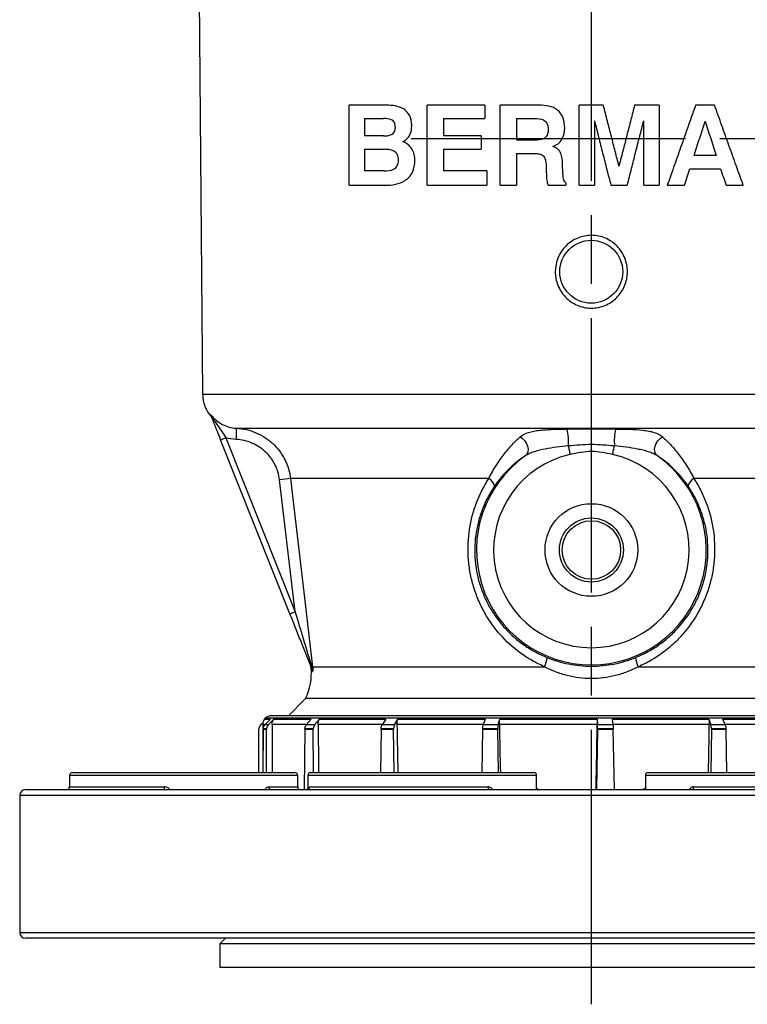
# Model space of a CAD drawing. Units: millimetres. Extents: x 2252 to 3227, y 198 to 891.
# Drawn here: x 2903 to 3031, y 570 to 742 of the extents above; entities that cross this region are included whole.
import ezdxf

# ---------------------------------------------------------------- set-up
doc = ezdxf.new("R2010")
doc.units = ezdxf.units.MM
doc.header["$LTSCALE"] = 4
doc.linetypes.add('AM_ISO08W050', pattern=[18, 12, -1.5, 3, -1.5])
doc.layers.get('0').update_dxf_attribs({"linetype": 'CONTINUOUS'})
doc.layers.add('Center', color=1, linetype='AM_ISO08W050')

msp = doc.modelspace()

# ---------------------------------------------------------------- linework, layer by layer
at = {"color": 7, "linetype": 'Continuous', "lineweight": 30}
for p, q in [((2934.64, 763.98), (2935.4, 676.83)), ((2961.05, 713.39), (2961.05, 727.39)), ((2967.61, 727.39), (2961.05, 727.39)), ((2974.69, 713.39), (2974.69, 727.39)), ((2984.76, 727.39), (2974.69, 727.39)), ((2984.76, 727.39), (2984.76, 725.05)), ((2987.43, 713.39), (2987.43, 727.39)), ((2994.27, 727.39), (2987.43, 727.39)), ((3005.5, 727.39), (3001.25, 727.39)), ((3001.25, 713.39), (3001.25, 727.39)), ((3015.25, 727.39), (3010.96, 727.39)), ((3015.25, 727.39), (3015.25, 713.39)), ((3024.95, 727.39), (3021.64, 727.39)), ((2963.74, 725.05), (2967.03, 725.05)), ((2963.74, 725.05), (2963.74, 722)), ((2977.56, 725.05), (2984.76, 725.05)), ((2977.56, 725.05), (2977.56, 722)), ((2990.3, 725.05), (2993.87, 725.05)), ((2990.3, 725.05), (2990.3, 721.28)), ((3003.94, 724.68), (3003.94, 713.39)), ((3012.56, 713.39), (3012.56, 724.68)), ((2967.05, 722), (2963.74, 722)), ((2984.14, 722), (2977.56, 722)), ((2984.14, 722), (2984.14, 719.67)), ((2993.74, 721.28), (2990.3, 721.28)), ((2963.74, 719.67), (2967.16, 719.67)), ((2963.74, 719.67), (2963.74, 715.9)), ((2977.56, 719.67), (2984.14, 719.67)), ((2977.56, 719.67), (2977.56, 715.9)), ((2990.3, 718.95), (2993.4, 718.95)), ((2990.3, 718.95), (2990.3, 713.39)), ((3025.24, 718.59), (3021.38, 718.59)), ((2998.44, 715.44), (2998.38, 717.12)), ((2967.18, 715.9), (2963.74, 715.9)), ((2985.1, 715.9), (2977.56, 715.9)), ((2985.1, 715.9), (2985.1, 713.39)), ((2998.44, 715.44), (2998.44, 715.38)), ((3020.62, 716.26), (3026.02, 716.26)), ((2961.05, 713.39), (2967.39, 713.39)), ((2974.69, 713.39), (2985.1, 713.39)), ((2987.43, 713.39), (2990.3, 713.39)), ((2995.85, 713.39), (2998.92, 713.39)), ((2998.92, 713.82), (2998.92, 713.39)), ((3001.25, 713.39), (3003.94, 713.39)), ((3006.82, 713.39), (3009.69, 713.39)), ((3012.56, 713.39), (3015.25, 713.39)), ((3016.69, 713.39), (3019.7, 713.39)), ((3026.96, 713.39), (3029.97, 713.39)), ((2941.33, 670.89), (3065.49, 670.89)), ((2950.68, 638.41), (2938.56, 668.87)), ((2939.46, 669.23), (2951.58, 638.77)), ((2951.58, 638.77), (2948.87, 661.87)), ((2985.46, 662.08), (2950.78, 662.08)), ((3056.05, 662.08), (3021.35, 662.08)), ((2954.64, 629.17), (2995.22, 629.17)), ((3011.59, 629.17), (3050.72, 629.17)), ((2953.41, 623.59), (2950.41, 620.59)), ((3053.41, 623.59), (2953.41, 623.59)), ((2946.36, 620.15), (2946.23, 620.01)), ((2946.23, 620.01), (2947.28, 620.01)), ((2947.28, 620.01), (2946.28, 618.99)), ((2946.86, 618.99), (2947.86, 620.01)), ((3059.39, 620.59), (2947.42, 620.59)), ((2947.86, 620.01), (2954.41, 620.01)), ((2954.41, 620.01), (2953.53, 618.99)), ((2955, 618.99), (2955.85, 620.01)), ((2955.85, 620.01), (2967.45, 620.01)), ((2967.45, 620.01), (2966.81, 618.99)), ((2968.97, 618.99), (2969.58, 620.01)), ((2969.58, 620.01), (2984.82, 620.01)), ((2984.82, 620.01), (2984.49, 618.99)), ((2987.1, 618.99), (2987.39, 620.01)), ((2987.39, 620.01), (3004.44, 620.01)), ((3004.44, 620.01), (3004.46, 618.99)), ((3007.13, 620.01), (3023.93, 620.01)), ((3007.2, 618.99), (3007.13, 620.01)), ((3023.93, 620.01), (3024.3, 618.99)), ((3026.42, 620.01), (3040.94, 620.01)), ((3026.83, 618.99), (3026.42, 620.01)), ((2945.22, 610.67), (2945.24, 618.27)), ((2945.24, 618.27), (2945.25, 618.27)), ((2945.25, 618.28), (2945.25, 618.27)), ((2945.55, 618.99), (2945.97, 619.41)), ((2945.91, 619.09), (2945.91, 610.67)), ((2945.97, 618.27), (2945.94, 610.67)), ((2945.97, 618.27), (2946.28, 618.27)), ((2946.58, 618.28), (2945.99, 618.28)), ((2945.99, 618.28), (2945.99, 618.27)), ((2946.86, 618.99), (2946.28, 618.99)), ((2946.28, 618.27), (2946.57, 618.27)), ((2946.6, 610.67), (2946.57, 618.27)), ((2946.57, 618.27), (2946.58, 618.27)), ((2946.58, 618.28), (2946.58, 618.27)), ((2953.26, 618.27), (2953.17, 607.67)), ((2953.26, 618.27), (2954.04, 618.27)), ((2954.76, 618.28), (2953.28, 618.28)), ((2953.28, 618.28), (2953.28, 618.27)), ((2955, 618.99), (2953.53, 618.99)), ((2954.04, 618.27), (2954.75, 618.27)), ((2954.83, 610.67), (2954.75, 618.27)), ((2954.75, 618.27), (2954.76, 618.27)), ((2954.76, 618.28), (2954.76, 618.27)), ((2966.61, 618.27), (2966.5, 610.67)), ((2966.61, 618.27), (2967.75, 618.27)), ((2968.81, 618.28), (2966.62, 618.28)), ((2966.62, 618.28), (2966.62, 618.27)), ((2968.97, 618.99), (2966.81, 618.99)), ((2967.75, 618.27), (2968.8, 618.27)), ((2968.93, 610.67), (2968.8, 618.27)), ((2968.8, 618.27), (2968.81, 618.27)), ((2968.81, 618.28), (2968.81, 618.27)), ((2984.39, 618.27), (2984.26, 610.67)), ((2987.03, 618.28), (2984.39, 618.28)), ((2984.39, 618.28), (2984.39, 618.27)), ((2984.39, 618.27), (2985.76, 618.27)), ((2987.1, 618.99), (2984.49, 618.99)), ((2985.76, 618.27), (2987.02, 618.27)), ((2987.18, 610.67), (2987.02, 618.27)), ((2987.02, 618.27), (2987.03, 618.27)), ((2987.03, 618.28), (2987.03, 618.27)), ((3004.43, 619.09), (2987.31, 619.09)), ((3004.46, 618.27), (3004.28, 607.67)), ((3007.2, 618.99), (3004.46, 618.99)), ((3007.22, 618.28), (3004.46, 618.28)), ((3004.46, 618.27), (3004.46, 618.28)), ((3004.46, 618.27), (3005.9, 618.27)), ((3004.46, 618.27), (3004.46, 618.27)), ((3005.9, 618.27), (3007.23, 618.27)), ((3024.04, 619.09), (3007.16, 619.09)), ((3007.22, 618.27), (3007.22, 618.28)), ((3007.45, 607.67), (3007.23, 618.27)), ((3024.41, 618.27), (3024.29, 610.67)), ((3026.83, 618.99), (3024.3, 618.99)), ((3024.4, 618.27), (3024.4, 618.28)), ((3026.96, 618.28), (3024.4, 618.28)), ((3024.4, 618.27), (3024.41, 618.27)), ((3024.41, 618.27), (3025.74, 618.27)), ((3025.74, 618.27), (3026.97, 618.27)), ((3026.96, 618.27), (3026.96, 618.28)), ((3027.11, 610.67), (3026.97, 618.27)), ((2912.12, 610.17), (2912.12, 608.17)), ((2912.62, 610.67), (2951.55, 610.67)), ((2952.05, 608.17), (2952.05, 610.17)), ((2952.05, 608.17), (2952.05, 610.17)), ((2953.83, 610.17), (2953.83, 607.73)), ((2954.33, 610.67), (2993.33, 610.67)), ((2993.83, 607.67), (2993.83, 610.17)), ((3012.86, 610.17), (3012.86, 607.67)), ((3013.36, 610.67), (3052.36, 610.67)), ((2946.98, 608.17), (2952.05, 608.17)), ((2952.05, 608.17), (2952.05, 608.17)), ((2954.11, 608.17), (2985.35, 608.17)), ((3021.3, 608.17), (3052.56, 608.17)), ((2903.41, 606.67), (2903.41, 582.67)), ((2904.41, 607.67), (3041.21, 607.67)), ((3041.21, 581.67), (2904.41, 581.67)), ((2938.41, 580.69), (2938.41, 576.59)), ((3068.41, 580.69), (2938.41, 580.69)), ((3068.41, 576.59), (2938.41, 576.59))]:
    msp.add_line(p, q, dxfattribs=at)
at = {"color": 8, "linetype": 'Continuous', "lineweight": 30}
for p, q in [((2935.4, 676.83), (3065.9, 676.83)), ((2936.89, 672.92), (2936.79, 673.22)), ((3060.45, 620.15), (2946.36, 620.15)), ((2946.22, 619.09), (2945.91, 619.09)), ((2953.55, 619.09), (2947.55, 619.09)), ((2966.85, 619.09), (2955.59, 619.09)), ((2984.52, 619.09), (2969.4, 619.09)), ((3041.15, 619.09), (3026.8, 619.09)), ((2952.05, 610.17), (2912.12, 610.17)), ((2952.05, 610.17), (2952.05, 610.17)), ((2993.83, 610.17), (2953.83, 610.17)), ((3052.86, 610.17), (3012.86, 610.17)), ((2912.12, 608.17), (2928.71, 608.17)), ((3041.59, 606.67), (2903.41, 606.67)), ((2903.41, 582.67), (3041.59, 582.67))]:
    msp.add_line(p, q, dxfattribs=at)
at = {"color": 7, "linetype": 'Continuous', "lineweight": 30, "flags": 128}
for points in [[(2995.51, 716.69), (2995.53, 715.85), (2995.54, 715.18)], [(2938.56, 668.87), (2938.58, 668.88), (2938.63, 668.9), (2938.71, 668.93), (2938.83, 668.98), (2938.96, 669.03), (2939.12, 669.09), (2939.28, 669.16), (2939.46, 669.23)], [(2990.93, 669.36), (2991.37, 669.08), (2991.75, 668.7), (2992.05, 668.24), (2992.25, 667.73), (2992.33, 667.22), (2992.29, 666.74), (2992.12, 666.34), (2991.85, 666.03)], [(3014.96, 666.03), (3014.69, 666.34), (3014.52, 666.74), (3014.48, 667.22), (3014.56, 667.73), (3014.76, 668.24), (3015.06, 668.7), (3015.45, 669.08), (3015.88, 669.36)], [(2999.36, 667.78), (2999.4, 667.61), (2999.44, 667.43), (2999.48, 667.25), (2999.52, 667.06), (2999.56, 666.87), (2999.6, 666.67), (2999.65, 666.48), (2999.69, 666.28)], [(3007.12, 666.28), (3007.16, 666.48), (3007.21, 666.67), (3007.25, 666.87), (3007.29, 667.06), (3007.33, 667.25), (3007.37, 667.43), (3007.41, 667.61), (3007.45, 667.78)], [(2950.78, 662.08), (2951.25, 658.1), (2953.11, 642.21), (2954.64, 629.17)], [(2950.68, 638.41), (2950.7, 638.42), (2950.75, 638.44), (2950.83, 638.47), (2950.95, 638.52), (2951.08, 638.57), (2951.24, 638.63), (2951.4, 638.7), (2951.58, 638.77)], [(2985.64, 607.67), (2985.58, 607.68), (2985.53, 607.71), (2985.48, 607.76), (2985.43, 607.82), (2985.4, 607.89), (2985.37, 607.98), (2985.36, 608.07), (2985.35, 608.17)], [(3021.01, 607.67), (3021.07, 607.68), (3021.12, 607.71), (3021.17, 607.76), (3021.22, 607.82), (3021.25, 607.89), (3021.28, 607.98), (3021.3, 608.07), (3021.3, 608.17)], [(2939.4, 581.67), (2939.26, 581.54), (2938.41, 580.69)]]:
    msp.add_lwpolyline(points, dxfattribs=at)
at = {"color": 7, "linetype": 'Continuous', "lineweight": 30}
for centre, radius in [((3003.39, 698.26), 5.5), ((3003.41, 649.59), 8.1), ((3003.41, 649.59), 5.6), ((3003.41, 649.59), 5.12)]:
    msp.add_circle(centre, radius, dxfattribs=at)
for centre, radius, start, end in [((2941.4, 676.88), 6, 180.5, 221.3344), ((2936.03, 672.63), 0.966, 21.7054, 38.2061), ((2925.66, 670.22), 15.68, 355.2459, 2.4537), ((2990.62, 668.69), 8.78, 354.0613, 13.5729), ((3016.19, 668.69), 8.78, 166.4271, 185.9387), ((3003.41, 649.59), 20.1, 125.1008, 54.8992), ((3003.41, 649.59), 17.1, 102.54, 77.46), ((2957.02, 595.89), 66.48, 95.3854, 97.0418), ((2984.65, 660.43), 1.83, 9.7286, 63.8159), ((3022.16, 660.43), 1.83, 116.1841, 170.2714), ((2991.65, 630.99), 4.01, 333.0251, 357.0899), ((3015.16, 630.99), 4.01, 182.9101, 206.9749), ((2944.43, 628), 10, 333.8068, 5.6608), ((2953.38, 628.93), 1, 3.1553, 21.6567), ((2954.78, 629.01), 0.331, 152.8758, 199.0352), ((2954.85, 625.79), 3.39, 93.4328, 96.0348), ((2953.68, 628.36), 0.939, 0.8876, 21.6816), ((2947.41, 619.09), 1.5, 141.8679, 180), ((2947.42, 619.09), 1.5, 90, 135), ((2912.62, 610.17), 0.5, 90, 180), ((2951.55, 610.17), 0.5, 0, 90), ((2951.55, 610.17), 0.499, 359.8897, 89.8879), ((2954.33, 610.17), 0.5, 90, 180), ((2993.33, 610.17), 0.5, 0, 90), ((3013.36, 610.17), 0.5, 90, 180), ((2911.62, 608.17), 0.5, 270, 0), ((2927.92, 608.05), 0.806, 331.9929, 8.6571), ((2947.43, 608.12), 0.45, 172.8516, 260.3583), ((2953.62, 608.17), 0.496, 270.4157, 0.4115), ((2904.41, 606.67), 1, 90, 180), ((2904.41, 582.67), 1, 180, 270)]:
    msp.add_arc(centre, radius, start, end, dxfattribs=at)
for centre, major_axis, ratio, start_param, end_param in [((3003.41, 680.65), (-12.4, 2712.61), 0.020699, 1.593399, 1.596502), ((3003.41, 680.65), (-30.86, 2712.61), 0.017886, 1.59329, 1.596393), ((3003.41, 680.65), (-45.59, 2712.61), 0.012916, 1.593277, 1.59638), ((3003.41, 680.65), (-54.83, 2712.61), 0.00639, 1.593365, 1.596467), ((3003.41, 700.88), (57.45, 3294.17), 0.000745, 4.684104, 4.68757), ((3003.41, 700.88), (53.15, 3294.17), 0.006663, 4.685109, 4.687664)]:
    msp.add_ellipse(centre, major_axis=major_axis, ratio=ratio, start_param=start_param, end_param=end_param, dxfattribs=at)
for points, knots in [([(2971.99, 723.87), (2971.98, 724.46), (2971.89, 725.05), (2971.38, 726.05), (2970.98, 726.45), (2970.08, 727), (2969.58, 727.16), (2968.6, 727.35), (2968.1, 727.38), (2967.61, 727.39)], [0, 0, 0, 0, 0.25, 0.25, 0.5, 0.5, 0.75, 0.75, 1, 1, 1, 1]), ([(2998.74, 723.45), (2998.73, 724.02), (2998.67, 724.6), (2998.29, 725.68), (2997.96, 726.17), (2997.06, 726.88), (2996.51, 727.1), (2995.4, 727.34), (2994.83, 727.38), (2994.27, 727.39)], [0, 0, 0, 0, 0.25, 0.25, 0.5, 0.5, 0.75, 0.75, 1, 1, 1, 1]), ([(3008.24, 716.73), (3008.02, 717.58), (3007.58, 719.31), (3006.9, 721.93), (3006.21, 724.63), (3005.74, 726.46), (3005.5, 727.39)], [0, 0, 0, 0, 0.239119, 0.485491, 0.739118, 1, 1, 1, 1]), ([(3010.96, 727.39), (3010.75, 726.54), (3010.3, 724.77), (3009.65, 722.22), (3008.95, 719.51), (3008.5, 717.74), (3008.24, 716.73)], [0, 0, 0, 0, 0.237025, 0.499734, 0.716711, 1, 1, 1, 1]), ([(3021.64, 727.39), (3021.37, 726.63), (3020.83, 725.1), (3020.01, 722.77), (3019.05, 720.06), (3017.94, 716.92), (3017.11, 714.58), (3016.69, 713.39)], [0, 0, 0, 0, 0.162333, 0.328419, 0.498259, 0.744076, 1, 1, 1, 1]), ([(3029.97, 713.39), (3029.77, 713.95), (3029.36, 715.1), (3028.74, 716.83), (3028.11, 718.57), (3027.27, 720.9), (3026.22, 723.84), (3025.38, 726.2), (3024.95, 727.39)], [0, 0, 0, 0, 0.122123, 0.245592, 0.370407, 0.49657, 0.745436, 1, 1, 1, 1]), ([(2969.12, 723.56), (2969.11, 723.83), (2969.08, 724.11), (2968.83, 724.57), (2968.62, 724.73), (2967.97, 725.03), (2967.49, 725.05), (2967.03, 725.05)], [0, 0, 0, 0, 0.25, 0.25, 0.5, 0.5, 1, 1, 1, 1]), ([(2993.87, 725.05), (2994.39, 725.04), (2994.95, 724.95), (2995.53, 724.43), (2995.67, 724.2), (2995.84, 723.69), (2995.86, 723.43), (2995.87, 723.17)], [0, 0, 0, 0, 0.5, 0.5, 0.75, 0.75, 1, 1, 1, 1]), ([(2967.05, 722), (2967.52, 722.01), (2967.99, 722.03), (2968.64, 722.36), (2968.83, 722.54), (2969.08, 723), (2969.11, 723.28), (2969.12, 723.56)], [0, 0, 0, 0, 0.5, 0.5, 0.75, 0.75, 1, 1, 1, 1]), ([(2970.44, 721.02), (2970.68, 721.15), (2970.92, 721.29), (2971.32, 721.67), (2971.5, 721.9), (2971.77, 722.41), (2971.86, 722.7), (2971.97, 723.28), (2971.99, 723.57), (2971.99, 723.87)], [0, 0, 0, 0, 0.25, 0.25, 0.5, 0.5, 0.75, 0.75, 1, 1, 1, 1]), ([(2996.66, 720.17), (2996.99, 720.29), (2997.31, 720.44), (2997.86, 720.86), (2998.09, 721.13), (2998.61, 722.04), (2998.73, 722.75), (2998.74, 723.45)], [0, 0, 0, 0, 0.25, 0.25, 0.5, 0.5, 1, 1, 1, 1]), ([(3003.94, 724.68), (3004.19, 723.72), (3004.67, 721.83), (3005.39, 718.99), (3006.1, 716.19), (3006.58, 714.31), (3006.82, 713.39)], [0, 0, 0, 0, 0.255254, 0.500312, 0.75428, 1, 1, 1, 1]), ([(3009.69, 713.39), (3009.94, 714.38), (3010.42, 716.26), (3011.14, 719.11), (3011.85, 721.89), (3012.33, 723.77), (3012.56, 724.68)], [0, 0, 0, 0, 0.263155, 0.500392, 0.758237, 1, 1, 1, 1]), ([(3021.38, 718.59), (3021.7, 719.6), (3022.35, 721.6), (3022.99, 723.59), (3023.31, 724.57)], [0, 0, 0, 0, 0.506124, 1, 1, 1, 1]), ([(3023.31, 724.57), (3023.63, 723.57), (3024.28, 721.57), (3024.92, 719.58), (3025.24, 718.59)], [0, 0, 0, 0, 0.504443, 1, 1, 1, 1]), ([(2995.87, 723.17), (2995.86, 722.89), (2995.84, 722.62), (2995.66, 722.09), (2995.51, 721.86), (2995.08, 721.52), (2994.81, 721.42), (2994.28, 721.3), (2994.01, 721.29), (2993.74, 721.28)], [0, 0, 0, 0, 0.25, 0.25, 0.5, 0.5, 0.75, 0.75, 1, 1, 1, 1]), ([(2972.53, 717.69), (2972.53, 718.06), (2972.5, 718.43), (2972.33, 719.14), (2972.19, 719.48), (2971.81, 720.07), (2971.56, 720.33), (2971.03, 720.74), (2970.74, 720.89), (2970.44, 721.02)], [0, 0, 0, 0, 0.25, 0.25, 0.5, 0.5, 0.75, 0.75, 1, 1, 1, 1]), ([(2998.38, 717.12), (2998.35, 717.76), (2998.3, 718.4), (2997.92, 719.27), (2997.72, 719.53), (2997.23, 719.93), (2996.95, 720.06), (2996.66, 720.17)], [0, 0, 0, 0, 0.5, 0.5, 0.75, 0.75, 1, 1, 1, 1]), ([(2969.66, 717.77), (2969.66, 718.1), (2969.61, 718.44), (2969.34, 719.02), (2969.09, 719.24), (2968.57, 719.51), (2968.29, 719.57), (2967.72, 719.65), (2967.44, 719.67), (2967.16, 719.67)], [0, 0, 0, 0, 0.25, 0.25, 0.5, 0.5, 0.75, 0.75, 1, 1, 1, 1]), ([(2993.4, 718.95), (2993.7, 718.94), (2994, 718.93), (2994.58, 718.79), (2994.88, 718.65), (2995.26, 718.19), (2995.35, 717.89), (2995.47, 717.29), (2995.49, 716.99), (2995.51, 716.69)], [0, 0, 0, 0, 0.25, 0.25, 0.5, 0.5, 0.75, 0.75, 1, 1, 1, 1]), ([(2967.18, 715.9), (2967.73, 715.91), (2968.31, 715.93), (2969.08, 716.33), (2969.32, 716.54), (2969.61, 717.1), (2969.66, 717.44), (2969.66, 717.77)], [0, 0, 0, 0, 0.5, 0.5, 0.75, 0.75, 1, 1, 1, 1]), ([(2967.39, 713.39), (2967.98, 713.39), (2968.56, 713.43), (2969.73, 713.69), (2970.32, 713.89), (2971.36, 714.59), (2971.83, 715.09), (2972.41, 716.29), (2972.52, 716.99), (2972.53, 717.69)], [0, 0, 0, 0, 0.25, 0.25, 0.5, 0.5, 0.75, 0.75, 1, 1, 1, 1]), ([(2995.54, 715.18), (2995.55, 714.88), (2995.57, 714.58), (2995.61, 714.28), (2995.63, 714.12), (2995.66, 713.97), (2995.7, 713.82), (2995.74, 713.67), (2995.79, 713.53), (2995.85, 713.39)], [0, 0, 0, 0, 0.496819, 0.496819, 0.496819, 0.748507, 0.748507, 0.748507, 1, 1, 1, 1]), ([(2998.92, 713.82), (2998.69, 713.99), (2998.58, 714.26), (2998.46, 714.81), (2998.45, 715.1), (2998.44, 715.38)], [0, 0, 0, 0, 0.5, 0.5, 1, 1, 1, 1]), ([(3019.7, 713.39), (3019.86, 713.87), (3020.16, 714.83), (3020.47, 715.78), (3020.62, 716.26)], [0, 0, 0, 0, 0.503279, 1, 1, 1, 1]), ([(3026.02, 716.26), (3026.18, 715.78), (3026.49, 714.82), (3026.81, 713.86), (3026.96, 713.39)], [0, 0, 0, 0, 0.5021039, 1, 1, 1, 1]), ([(2998.01, 701.57), (2998.23, 701.93), (2998.73, 702.6), (2999.65, 703.43), (3000.72, 704.07), (3001.9, 704.48), (3003.14, 704.66), (3004.39, 704.6), (3005.6, 704.28), (3006.72, 703.72), (3007.72, 702.97), (3008.54, 702.04), (3009.17, 700.96), (3009.57, 699.77), (3009.75, 698.53), (3009.68, 697.28), (3009.37, 696.07), (3008.83, 694.94), (3008.09, 693.94), (3007.16, 693.1), (3006.09, 692.46), (3004.91, 692.04), (3003.67, 691.87), (3002.42, 691.93), (3001.22, 692.25), (3000.09, 692.8), (2999.1, 693.56), (2998.27, 694.5), (2997.64, 695.58), (2997.24, 696.76), (2997.06, 698), (2997.13, 699.25), (2997.43, 700.46), (2997.8, 701.21), (2998.01, 701.57)], [0, 0, 0, 0, 0.031455, 0.062585, 0.093649, 0.125054, 0.156343, 0.187603, 0.21875, 0.250052, 0.281208, 0.312505, 0.343568, 0.374931, 0.406234, 0.43741, 0.468736, 0.499974, 0.531318, 0.562616, 0.593701, 0.625023, 0.656318, 0.68744, 0.718461, 0.749909, 0.781199, 0.812472, 0.843624, 0.874934, 0.906095, 0.937383, 0.968559, 1, 1, 1, 1]), ([(2936.79, 673.22), (2936.78, 673.25), (2936.78, 673.26), (2936.81, 673.25), (2936.82, 673.25), (2936.85, 673.21), (2936.88, 673.19), (2936.91, 673.16)], [0, 0, 0, 0, 0.5, 0.5, 0.75, 0.75, 1, 1, 1, 1]), ([(2936.93, 672.98), (2936.91, 673.04), (2936.89, 673.09), (2936.88, 673.14), (2936.88, 673.15), (2936.89, 673.16), (2936.9, 673.16), (2936.91, 673.16)], [0, 0, 0, 0, 0.5, 0.5, 0.75, 0.75, 1, 1, 1, 1]), ([(2936.91, 673.16), (2937.04, 672.99), (2937.18, 672.83), (2937.49, 672.52), (2937.65, 672.38), (2938.14, 671.97), (2938.5, 671.74), (2939.26, 671.36), (2939.66, 671.2), (2940.48, 670.98), (2940.9, 670.91), (2941.33, 670.89)], [0, 0, 0, 0, 0.125, 0.125, 0.25, 0.25, 0.5, 0.5, 0.75, 0.75, 1, 1, 1, 1]), ([(2936.91, 673.16), (2936.93, 673.12), (2936.96, 673.06), (2937.04, 672.92), (2937.08, 672.85), (2937.22, 672.62), (2937.31, 672.46), (2937.62, 671.97), (2937.83, 671.64), (2938.28, 670.97), (2938.52, 670.64), (2938.99, 669.94), (2939.23, 669.59), (2939.46, 669.23)], [0, 0, 0, 0, 0.0625, 0.0625, 0.125, 0.125, 0.25, 0.25, 0.5, 0.5, 0.75, 0.75, 1, 1, 1, 1]), ([(2938.56, 668.87), (2938.41, 669.26), (2938.26, 669.64), (2938.04, 670.2), (2937.96, 670.39), (2937.82, 670.75), (2937.75, 670.93), (2937.54, 671.45), (2937.41, 671.78), (2937.22, 672.26), (2937.16, 672.41), (2937.04, 672.71), (2936.98, 672.85), (2936.93, 672.98)], [0, 0, 0, 0, 0.25, 0.25, 0.375, 0.375, 0.5, 0.5, 0.75, 0.75, 0.875, 0.875, 1, 1, 1, 1]), ([(2941.33, 670.89), (2941.92, 670.86), (2942.5, 670.78), (2943.64, 670.52), (2944.19, 670.34), (2945.28, 669.88), (2945.8, 669.61), (2946.53, 669.13), (2946.77, 668.96), (2947.23, 668.6), (2947.45, 668.41), (2948.1, 667.81), (2948.49, 667.38), (2949.02, 666.68), (2949.18, 666.44), (2949.49, 665.94), (2949.64, 665.68), (2950.04, 664.9), (2950.25, 664.35), (2950.59, 663.24), (2950.71, 662.66), (2950.78, 662.08)], [0, 0, 0, 0, 0.125, 0.125, 0.25, 0.25, 0.375, 0.375, 0.4375, 0.4375, 0.5, 0.5, 0.625, 0.625, 0.6875, 0.6875, 0.75, 0.75, 0.875, 0.875, 1, 1, 1, 1]), ([(2990.93, 669.36), (2991.33, 669.71), (2991.81, 669.96), (2992.54, 670.2), (2992.69, 670.24), (2993.01, 670.32), (2993.17, 670.35), (2993.66, 670.45), (2994.01, 670.5), (2994.74, 670.58), (2995.13, 670.61), (2995.9, 670.66), (2996.3, 670.68), (2997.5, 670.73), (2998.33, 670.74), (2999.16, 670.75)], [0, 0, 0, 0, 0.25, 0.25, 0.3125, 0.3125, 0.375, 0.375, 0.5, 0.5, 0.625, 0.625, 0.75, 0.75, 1, 1, 1, 1]), ([(2999.16, 670.75), (2999.87, 670.76), (3000.57, 670.77), (3001.99, 670.78), (3003.41, 670.79), (3004.82, 670.78), (3006.24, 670.77), (3006.94, 670.76), (3007.65, 670.75)], [0, 0, 0, 0, 0.25, 0.25, 0.5, 0.75, 0.75, 1, 1, 1, 1]), ([(3007.65, 670.75), (3008.48, 670.74), (3009.3, 670.73), (3010.89, 670.67), (3011.67, 670.62), (3012.78, 670.5), (3013.13, 670.45), (3013.79, 670.33), (3014.11, 670.25), (3014.69, 670.06), (3014.96, 669.95), (3015.46, 669.69), (3015.68, 669.53), (3015.88, 669.36)], [0, 0, 0, 0, 0.25, 0.25, 0.5, 0.5, 0.625, 0.625, 0.75, 0.75, 0.875, 0.875, 1, 1, 1, 1]), ([(2948.87, 661.87), (2948.81, 662.34), (2948.72, 662.8), (2948.45, 663.69), (2948.27, 664.13), (2947.95, 664.76), (2947.83, 664.96), (2947.58, 665.36), (2947.45, 665.55), (2947.03, 666.11), (2946.72, 666.46), (2946.2, 666.94), (2946.02, 667.09), (2945.65, 667.38), (2945.46, 667.51), (2944.87, 667.89), (2944.46, 668.11), (2943.58, 668.48), (2943.14, 668.62), (2942.23, 668.83), (2941.77, 668.9), (2941.29, 668.92)], [0, 0, 0, 0, 0.125, 0.125, 0.25, 0.25, 0.3125, 0.3125, 0.375, 0.375, 0.5, 0.5, 0.5625, 0.5625, 0.625, 0.625, 0.75, 0.75, 0.875, 0.875, 1, 1, 1, 1]), ([(2985.46, 662.08), (2985.87, 662.89), (2986.31, 663.65), (2986.98, 664.72), (2987.21, 665.07), (2987.67, 665.73), (2987.9, 666.05), (2988.6, 666.96), (2989.07, 667.51), (2990.01, 668.51), (2990.48, 668.96), (2990.93, 669.36)], [0, 0, 0, 0, 0.25, 0.25, 0.375, 0.375, 0.5, 0.5, 0.75, 0.75, 1, 1, 1, 1]), ([(3015.88, 669.36), (3016.33, 668.96), (3016.8, 668.51), (3017.73, 667.52), (3018.2, 666.97), (3018.9, 666.05), (3019.14, 665.73), (3019.6, 665.07), (3019.83, 664.72), (3020.5, 663.66), (3020.93, 662.9), (3021.35, 662.08)], [0, 0, 0, 0, 0.25, 0.25, 0.5, 0.5, 0.625, 0.625, 0.75, 0.75, 1, 1, 1, 1]), ([(2999.36, 667.78), (2998.67, 667.72), (2997.99, 667.65), (2996.64, 667.47), (2995.98, 667.37), (2994.67, 667.11), (2994.04, 666.97), (2993.15, 666.68), (2992.87, 666.57), (2992.33, 666.33), (2992.08, 666.19), (2991.85, 666.03)], [0, 0, 0, 0, 0.25, 0.25, 0.5, 0.5, 0.75, 0.75, 0.875, 0.875, 1, 1, 1, 1]), ([(3007.45, 667.78), (3006.78, 667.84), (3006.11, 667.9), (3004.76, 667.99), (3004.09, 668.02), (3002.74, 668.02), (3002.06, 667.99), (3000.71, 667.9), (3000.03, 667.84), (2999.36, 667.78)], [0, 0, 0, 0, 0.25, 0.25, 0.5, 0.5, 0.75, 0.75, 1, 1, 1, 1]), ([(3007.12, 666.28), (3006.5, 666.42), (3005.89, 666.56), (3004.65, 666.76), (3004.03, 666.83), (3002.8, 666.83), (3002.17, 666.76), (3000.93, 666.56), (3000.31, 666.42), (2999.69, 666.28)], [0, 0, 0, 0, 0.25, 0.25, 0.5, 0.5, 0.75, 0.75, 1, 1, 1, 1]), ([(3014.96, 666.03), (3014.73, 666.19), (3014.47, 666.33), (3013.94, 666.57), (3013.65, 666.68), (3013.06, 666.87), (3012.76, 666.96), (3012.13, 667.11), (3011.81, 667.18), (3010.83, 667.37), (3010.16, 667.47), (3008.82, 667.65), (3008.14, 667.72), (3007.45, 667.78)], [0, 0, 0, 0, 0.125, 0.125, 0.25, 0.25, 0.375, 0.375, 0.5, 0.5, 0.75, 0.75, 1, 1, 1, 1]), ([(2991.85, 666.03), (2991.41, 665.75), (2990.96, 665.44), (2990.05, 664.73), (2989.6, 664.34), (2988.91, 663.69), (2988.68, 663.46), (2988.22, 662.98), (2987.99, 662.73), (2987.32, 661.94), (2986.88, 661.37), (2986.45, 660.74)], [0, 0, 0, 0, 0.25, 0.25, 0.5, 0.5, 0.625, 0.625, 0.75, 0.75, 1, 1, 1, 1]), ([(3020.36, 660.74), (3019.93, 661.37), (3019.49, 661.94), (3018.6, 662.99), (3018.14, 663.47), (3017.22, 664.34), (3016.76, 664.73), (3015.85, 665.44), (3015.4, 665.75), (3014.96, 666.03)], [0, 0, 0, 0, 0.25, 0.25, 0.5, 0.5, 0.75, 0.75, 1, 1, 1, 1]), ([(2995.22, 629.17), (2994.47, 629.49), (2993.74, 629.85), (2992.67, 630.46), (2992.31, 630.67), (2991.62, 631.12), (2991.29, 631.35), (2989.64, 632.55), (2988.44, 633.65), (2987.1, 635.2), (2986.83, 635.52), (2986.33, 636.17), (2986.09, 636.5), (2985.39, 637.5), (2984.96, 638.2), (2984.18, 639.64), (2983.83, 640.39), (2983.2, 641.93), (2982.94, 642.71), (2982.49, 644.28), (2982.3, 645.08), (2982.1, 646.3), (2982.04, 646.7), (2981.94, 647.52), (2981.9, 647.94), (2981.78, 649.99), (2981.85, 651.61), (2982.22, 654), (2982.38, 654.79), (2982.79, 656.35), (2983.04, 657.11), (2983.88, 659.33), (2984.59, 660.74), (2985.46, 662.08)], [0, 0, 0, 0, 0.0625, 0.0625, 0.09375, 0.09375, 0.125, 0.125, 0.25, 0.25, 0.28125, 0.28125, 0.3125, 0.3125, 0.375, 0.375, 0.4375, 0.4375, 0.5, 0.5, 0.5625, 0.5625, 0.59375, 0.59375, 0.625, 0.625, 0.75, 0.75, 0.8125, 0.8125, 0.875, 0.875, 1, 1, 1, 1]), ([(3021.35, 662.08), (3021.79, 661.41), (3022.18, 660.72), (3022.9, 659.3), (3023.22, 658.57), (3023.78, 657.09), (3024.02, 656.33), (3024.43, 654.78), (3024.6, 653.98), (3024.96, 651.58), (3025.03, 649.95), (3024.9, 647.9), (3024.87, 647.49), (3024.77, 646.67), (3024.71, 646.26), (3024.5, 645.05), (3024.32, 644.25), (3023.87, 642.68), (3023.6, 641.9), (3023.13, 640.76), (3022.96, 640.38), (3022.61, 639.63), (3022.42, 639.26), (3021.45, 637.46), (3020.52, 636.13), (3018.91, 634.28), (3018.34, 633.68), (3017.13, 632.58), (3016.51, 632.07), (3015.2, 631.11), (3014.51, 630.67), (3013.45, 630.06), (3013.08, 629.86), (3012.34, 629.5), (3011.97, 629.33), (3011.59, 629.17)], [0, 0, 0, 0, 0.0625, 0.0625, 0.125, 0.125, 0.1875, 0.1875, 0.25, 0.25, 0.375, 0.375, 0.40625, 0.40625, 0.4375, 0.4375, 0.5, 0.5, 0.5625, 0.5625, 0.59375, 0.59375, 0.625, 0.625, 0.75, 0.75, 0.8125, 0.8125, 0.875, 0.875, 0.9375, 0.9375, 0.96875, 0.96875, 1, 1, 1, 1]), ([(2986.45, 660.74), (2985.64, 659.54), (2984.97, 658.26), (2984.16, 656.24), (2983.93, 655.55), (2983.53, 654.12), (2983.37, 653.4), (2983.02, 651.21), (2982.95, 649.72), (2983.07, 647.82), (2983.1, 647.44), (2983.2, 646.68), (2983.25, 646.31), (2983.45, 645.19), (2983.63, 644.46), (2984.06, 643.01), (2984.32, 642.29), (2984.93, 640.88), (2985.26, 640.2), (2986.01, 638.89), (2986.42, 638.26), (2987.09, 637.34), (2987.32, 637.04), (2987.8, 636.46), (2988.05, 636.17), (2989.32, 634.78), (2990.45, 633.79), (2991.99, 632.72), (2992.3, 632.52), (2992.95, 632.12), (2993.28, 631.93), (2994.27, 631.39), (2994.95, 631.07), (2995.65, 630.78)], [0, 0, 0, 0, 0.125, 0.125, 0.1875, 0.1875, 0.25, 0.25, 0.375, 0.375, 0.40625, 0.40625, 0.4375, 0.4375, 0.5, 0.5, 0.5625, 0.5625, 0.625, 0.625, 0.6875, 0.6875, 0.71875, 0.71875, 0.75, 0.75, 0.875, 0.875, 0.90625, 0.90625, 0.9375, 0.9375, 1, 1, 1, 1]), ([(3011.16, 630.78), (3011.51, 630.93), (3011.86, 631.08), (3012.54, 631.4), (3012.88, 631.57), (3013.88, 632.11), (3014.51, 632.51), (3015.74, 633.36), (3016.33, 633.82), (3017.46, 634.81), (3018, 635.34), (3019.53, 637.01), (3020.41, 638.22), (3021.35, 639.85), (3021.53, 640.19), (3021.87, 640.87), (3022.03, 641.22), (3022.48, 642.27), (3022.74, 642.98), (3023.17, 644.42), (3023.35, 645.16), (3023.55, 646.28), (3023.61, 646.65), (3023.7, 647.41), (3023.74, 647.79), (3023.86, 649.68), (3023.79, 651.17), (3023.44, 653.38), (3023.28, 654.11), (3022.89, 655.53), (3022.66, 656.22), (3022.12, 657.57), (3021.82, 658.23), (3021.14, 659.52), (3020.76, 660.14), (3020.36, 660.74)], [0, 0, 0, 0, 0.03125, 0.03125, 0.0625, 0.0625, 0.125, 0.125, 0.1875, 0.1875, 0.25, 0.25, 0.375, 0.375, 0.40625, 0.40625, 0.4375, 0.4375, 0.5, 0.5, 0.5625, 0.5625, 0.59375, 0.59375, 0.625, 0.625, 0.75, 0.75, 0.8125, 0.8125, 0.875, 0.875, 0.9375, 0.9375, 1, 1, 1, 1]), ([(2954.47, 628.9), (2954.4, 629.08), (2954.33, 629.26), (2954.18, 629.63), (2954.1, 629.82), (2953.88, 630.39), (2953.72, 630.78), (2953.26, 631.95), (2952.94, 632.76), (2952.3, 634.37), (2951.97, 635.17), (2951.33, 636.79), (2951.01, 637.6), (2950.68, 638.41)], [0, 0, 0, 0, 0.0625, 0.0625, 0.125, 0.125, 0.25, 0.25, 0.5, 0.5, 0.75, 0.75, 1, 1, 1, 1]), ([(2951.58, 638.77), (2951.83, 637.96), (2952.07, 637.15), (2952.56, 635.53), (2952.8, 634.73), (2953.29, 633.11), (2953.54, 632.31), (2953.9, 631.11), (2954.02, 630.71), (2954.26, 629.93), (2954.37, 629.54), (2954.49, 629.16)], [0, 0, 0, 0, 0.25, 0.25, 0.5, 0.5, 0.75, 0.75, 0.875, 0.875, 1, 1, 1, 1]), ([(2995.65, 630.78), (2996.88, 630.28), (2998.14, 629.91), (3000.08, 629.53), (3000.74, 629.43), (3002.06, 629.3), (3002.74, 629.27), (3004.74, 629.27), (3006.05, 629.4), (3008, 629.77), (3008.64, 629.93), (3009.92, 630.31), (3010.55, 630.53), (3011.16, 630.78)], [0, 0, 0, 0, 0.25, 0.25, 0.375, 0.375, 0.5, 0.5, 0.75, 0.75, 0.875, 0.875, 1, 1, 1, 1]), ([(2954.49, 629.16), (2954.53, 629.02), (2954.57, 628.89), (2954.65, 628.65), (2954.68, 628.55), (2954.7, 628.48)], [0, 0, 0, 0, 0.5, 0.5, 1, 1, 1, 1]), ([(2954.55, 628.71), (2954.58, 628.63), (2954.6, 628.58), (2954.66, 628.5), (2954.68, 628.48), (2954.7, 628.48)], [0, 0, 0, 0, 0.5, 0.5, 1, 1, 1, 1]), ([(3011.59, 629.17), (3010.96, 628.83), (3010.31, 628.54), (3008.99, 628.02), (3008.31, 627.8), (3006.94, 627.45), (3006.25, 627.31), (3004.84, 627.14), (3004.12, 627.09), (3002.69, 627.09), (3001.97, 627.14), (3000.55, 627.32), (2999.86, 627.45), (2998.49, 627.8), (2997.82, 628.02), (2996.5, 628.54), (2995.85, 628.83), (2995.22, 629.17)], [0, 0, 0, 0, 0.125, 0.125, 0.25, 0.25, 0.375, 0.375, 0.5, 0.5, 0.625, 0.625, 0.75, 0.75, 0.875, 0.875, 1, 1, 1, 1]), ([(2954.61, 628.37), (2954.63, 628.33), (2954.64, 628.31), (2954.67, 628.33), (2954.67, 628.35), (2954.69, 628.4), (2954.7, 628.44), (2954.7, 628.48)], [0, 0, 0, 0, 0.5, 0.5, 0.75, 0.75, 1, 1, 1, 1]), ([(2947.55, 619.09), (2947.57, 619.26), (2947.59, 619.59), (2947.77, 619.87), (2947.86, 620.01)], [0, 0, 0, 0, 0.506535, 1, 1, 1, 1]), ([(2955.59, 619.09), (2955.61, 619.26), (2955.63, 619.59), (2955.78, 619.87), (2955.85, 620.01)], [0, 0, 0, 0, 0.506533, 1, 1, 1, 1]), ([(2969.4, 619.09), (2969.41, 619.26), (2969.42, 619.59), (2969.53, 619.87), (2969.58, 620.01)], [0, 0, 0, 0, 0.506534, 1, 1, 1, 1]), ([(2987.31, 619.09), (2987.31, 619.26), (2987.32, 619.59), (2987.37, 619.87), (2987.39, 620.01)], [0, 0, 0, 0, 0.506534, 1, 1, 1, 1]), ([(3004.44, 620.01), (3004.44, 619.94), (3004.44, 619.72), (3004.44, 619.4), (3004.44, 619.16), (3004.43, 619.09)], [0, 0, 0, 0, 0.277733, 0.783504, 1, 1, 1, 1]), ([(3023.93, 620.01), (3023.95, 619.94), (3024, 619.72), (3024.03, 619.4), (3024.04, 619.16), (3024.04, 619.09)], [0, 0, 0, 0, 0.27834, 0.784107, 1, 1, 1, 1]), ([(2945.55, 618.99), (2945.47, 618.9), (2945.33, 618.72), (2945.26, 618.46), (2945.25, 618.32), (2945.25, 618.28)], [0, 0, 0, 0, 0.4287381, 0.8578387, 1, 1, 1, 1]), ([(2945.99, 618.28), (2946, 618.39), (2946.02, 618.61), (2946.15, 618.85), (2946.25, 618.96), (2946.28, 618.99)], [0, 0, 0, 0, 0.428905, 0.858073, 1, 1, 1, 1]), ([(2946.86, 618.99), (2946.79, 618.9), (2946.65, 618.72), (2946.59, 618.46), (2946.58, 618.32), (2946.58, 618.28)], [0, 0, 0, 0, 0.428739, 0.857839, 1, 1, 1, 1]), ([(2953.28, 618.28), (2953.29, 618.39), (2953.31, 618.61), (2953.43, 618.85), (2953.51, 618.96), (2953.53, 618.99)], [0, 0, 0, 0, 0.4289071, 0.858076, 1, 1, 1, 1]), ([(2955, 618.99), (2954.94, 618.9), (2954.82, 618.72), (2954.76, 618.46), (2954.76, 618.32), (2954.76, 618.28)], [0, 0, 0, 0, 0.428739, 0.857839, 1, 1, 1, 1]), ([(2966.62, 618.28), (2966.63, 618.39), (2966.64, 618.61), (2966.73, 618.85), (2966.79, 618.96), (2966.81, 618.99)], [0, 0, 0, 0, 0.428906, 0.858072, 1, 1, 1, 1]), ([(2968.97, 618.99), (2968.93, 618.9), (2968.85, 618.72), (2968.81, 618.46), (2968.81, 618.32), (2968.81, 618.28)], [0, 0, 0, 0, 0.428737, 0.857838, 1, 1, 1, 1]), ([(2984.39, 618.28), (2984.4, 618.39), (2984.41, 618.61), (2984.45, 618.85), (2984.49, 618.96), (2984.49, 618.99)], [0, 0, 0, 0, 0.428907, 0.858075, 1, 1, 1, 1]), ([(2987.1, 618.99), (2987.08, 618.9), (2987.04, 618.72), (2987.03, 618.46), (2987.03, 618.32), (2987.03, 618.28)], [0, 0, 0, 0, 0.4287368, 0.8578384, 1, 1, 1, 1]), ([(3004.46, 618.28), (3004.46, 618.39), (3004.47, 618.61), (3004.47, 618.85), (3004.46, 618.96), (3004.46, 618.99)], [0, 0, 0, 0, 0.428905, 0.858073, 1, 1, 1, 1]), ([(3007.2, 618.99), (3007.2, 618.9), (3007.21, 618.72), (3007.22, 618.46), (3007.22, 618.32), (3007.22, 618.28)], [0, 0, 0, 0, 0.428738, 0.857839, 1, 1, 1, 1]), ([(3024.4, 618.28), (3024.4, 618.39), (3024.4, 618.61), (3024.35, 618.85), (3024.31, 618.96), (3024.3, 618.99)], [0, 0, 0, 0, 0.428907, 0.858076, 1, 1, 1, 1]), ([(3026.83, 618.99), (3026.86, 618.9), (3026.92, 618.72), (3026.95, 618.46), (3026.96, 618.32), (3026.96, 618.28)], [0, 0, 0, 0, 0.4287384, 0.8578385, 1, 1, 1, 1]), ([(2952.05, 608.17), (2952.05, 608.15), (2952.05, 608.1), (2952.06, 608.02), (2952.1, 607.89), (2952.21, 607.72), (2952.32, 607.69), (2952.39, 607.67)], [0, 0, 0, 0, 0.041985, 0.094673, 0.186728, 0.450929, 1, 1, 1, 1]), ([(2994.11, 607.71), (2994.1, 607.72), (2994.04, 607.73), (2993.97, 607.8), (2993.89, 607.88), (2993.84, 607.96), (2993.83, 608.02), (2993.82, 608.03), (2993.82, 608.04)], [0, 0, 0, 0, 0.068228, 0.355766, 0.596405, 0.794628, 0.941571, 1, 1, 1, 1]), ([(3012.87, 608.06), (3012.87, 608.06), (3012.87, 608.06), (3012.86, 608.04), (3012.85, 607.99), (3012.81, 607.9), (3012.73, 607.8), (3012.59, 607.71), (3012.45, 607.66), (3012.37, 607.68), (3012.35, 607.68)], [0, 0, 0, 0, 0.054509, 0.150657, 0.230937, 0.342815, 0.516855, 0.711456, 0.922918, 1, 1, 1, 1]), ([(2954.02, 607.91), (2954.02, 607.91), (2954.02, 607.91), (2953.99, 607.86), (2953.93, 607.78), (2953.8, 607.69), (2953.68, 607.68), (2953.62, 607.67)], [0, 0, 0, 0, 0.122598, 0.283183, 0.476135, 0.726458, 1, 1, 1, 1])]:
    msp.add_open_spline(points, degree=3, knots=knots, dxfattribs=at)
for points in [[(2941.29, 668.92), (2940.67, 668.95), (2940.06, 669.06), (2939.46, 669.23)], [(2954.55, 628.71), (2954.52, 628.77), (2954.5, 628.83), (2954.47, 628.9)], [(2954.64, 629.17), (2954.67, 628.94), (2954.69, 628.71), (2954.7, 628.48)]]:
    msp.add_open_spline(points, degree=3, dxfattribs=at)
at = {"color": 8, "linetype": 'Continuous', "lineweight": 30}
for points, knots in [([(2954.61, 628.37), (2954.57, 628.49), (2954.47, 628.79), (2954.37, 629.05), (2954.39, 629), (2954.39, 628.98)], [0, 0, 0, 0, 0.32559, 0.832082, 1, 1, 1, 1]), ([(2929.64, 607.67), (2929.63, 607.69), (2929.56, 607.81), (2929.36, 607.98), (2929.05, 608.14), (2928.82, 608.16), (2928.71, 608.17)], [0, 0, 0, 0, 0.070053, 0.366557, 0.700433, 1, 1, 1, 1]), ([(2946.32, 607.67), (2946.38, 607.76), (2946.49, 607.95), (2946.72, 608.13), (2946.89, 608.16), (2946.98, 608.17)], [0, 0, 0, 0, 0.317828, 0.658122, 1, 1, 1, 1]), ([(2954.11, 608.17), (2954.09, 608.16), (2954.05, 608.13), (2954.02, 608.01), (2954, 607.91), (2954, 607.91)], [0, 0, 0, 0, 0.490847, 0.981307, 1, 1, 1, 1]), ([(2986.1, 607.67), (2986.09, 607.69), (2986.04, 607.81), (2985.88, 607.98), (2985.63, 608.14), (2985.44, 608.16), (2985.35, 608.17)], [0, 0, 0, 0, 0.070051, 0.366554, 0.700431, 1, 1, 1, 1]), ([(3021.3, 608.17), (3021.2, 608.16), (3020.99, 608.13), (3020.72, 607.95), (3020.61, 607.76), (3020.55, 607.67)], [0, 0, 0, 0, 0.3498, 0.699321, 1, 1, 1, 1])]:
    msp.add_open_spline(points, degree=3, knots=knots, dxfattribs=at)
at = {"layer": 'Center'}
for p, q in [((3003.41, 570.13), (3003.41, 874.79)), ((2971.86, 721.59), (3165.11, 721.59))]:
    msp.add_line(p, q, dxfattribs=at)

doc.saveas('drawing.dxf')
